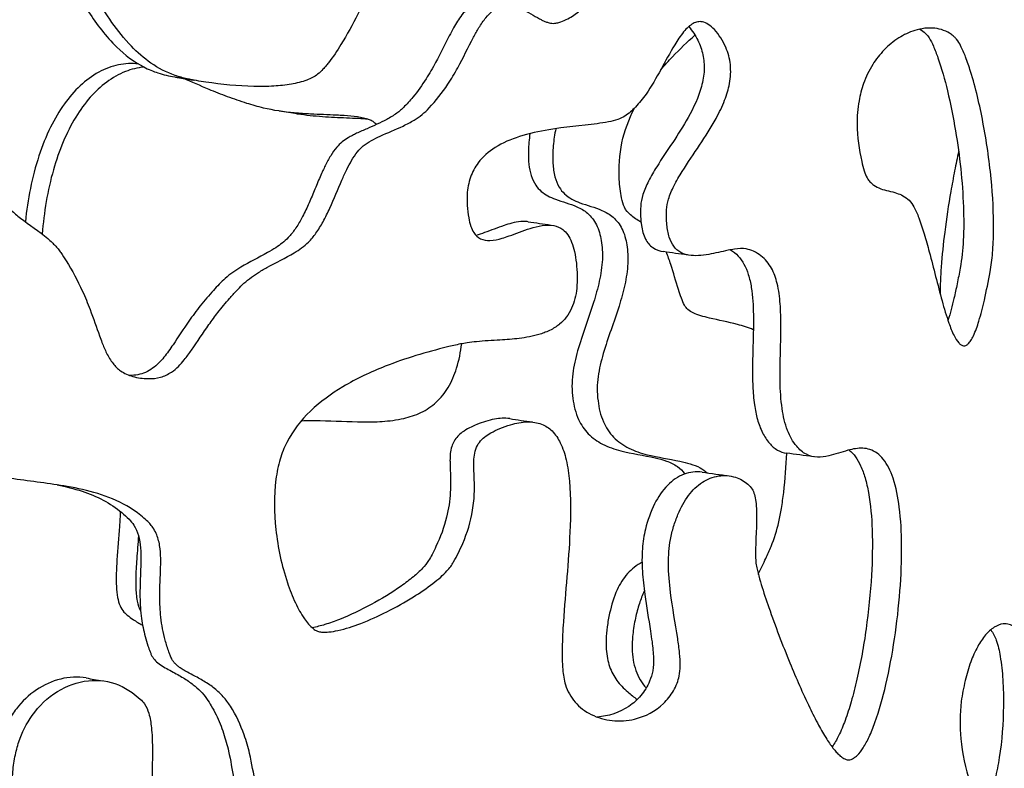
# Model space of a CAD drawing. Units: millimetres. Extents: x 1885 to 3920, y 0 to 3108.
# Drawn here: x 2391 to 2513, y 2694 to 2787 of the extents above; entities that cross this region are included whole.
import ezdxf

# ---------------------------------------------------------------- set-up
doc = ezdxf.new("R2010")
doc.units = ezdxf.units.MM
doc.header["$MEASUREMENT"] = 0
doc.layers.add('Crea2D$visibili$linee', color=7, linetype='Continuous', true_color=0x000000)

msp = doc.modelspace()

# ---------------------------------------------------------------- linework, layer by layer
at = {"layer": 'Crea2D$visibili$linee'}
for points, knots in [([(2453.61, 2813.71), (2454.7, 2812.97), (2456.47, 2812.07), (2459.31, 2811.15), (2461.23, 2810.69), (2463.02, 2810.18), (2464.41, 2809.68), (2465.88, 2808.68), (2466.81, 2807.18), (2467.23, 2805.48), (2467.37, 2803.48), (2467.22, 2801.21), (2466.79, 2798.12), (2465.52, 2794.49), (2463.72, 2791.24), (2461.93, 2788.97), (2460.55, 2787.62), (2459.28, 2786.74), (2458.31, 2786.31), (2457.75, 2786.15), (2457.38, 2786.08), (2457.05, 2786.09), (2456.69, 2786.16), (2456.32, 2786.28), (2455.93, 2786.45), (2454.94, 2786.96), (2453.75, 2787.74), (2452.18, 2788.36), (2451.1, 2788.37), (2450.33, 2788.01), (2449.63, 2787.55), (2448.84, 2786.72), (2448.09, 2785.61), (2446.94, 2783.53), (2445.81, 2781.14), (2444.04, 2778.17), (2442.56, 2776.24), (2441.1, 2774.82), (2440.02, 2774.08), (2438.29, 2773.17), (2436.47, 2772.46), (2434.82, 2771.66), (2433.85, 2771.05), (2432.74, 2769.88), (2431.94, 2768.4), (2430.86, 2766.06), (2430, 2763.87), (2428.93, 2761.68), (2428.07, 2760.25), (2426.94, 2758.88), (2424.89, 2757.45), (2422.66, 2756.42), (2420.48, 2755.13), (2419.22, 2754.18), (2418.15, 2753.06), (2417.13, 2751.95), (2415.98, 2750.55), (2414.41, 2748.43), (2413.12, 2746.43), (2411.66, 2744.4), (2410.46, 2743.14), (2408.86, 2742.36), (2407.19, 2742.23), (2405.49, 2742.45), (2403.97, 2743.1), (2402.91, 2744.17), (2402.18, 2745.38), (2401.69, 2746.55), (2401.03, 2748.35), (2400.31, 2750.51), (2399.02, 2753.63), (2397.77, 2755.97), (2396.68, 2757.64), (2396.23, 2758.28), (2395.87, 2758.69), (2395.44, 2759.12), (2394.09, 2760.35), (2392.26, 2761.5), (2390.45, 2762.99), (2389.5, 2763.98), (2388.43, 2765.64), (2387.43, 2768.94), (2387.04, 2772.51), (2386.41, 2775.46), (2385.96, 2776.87), (2385.54, 2777.72), (2385.29, 2778.13), (2385.15, 2778.33), (2384.91, 2778.57), (2384.59, 2778.81), (2382.13, 2780.48), (2379.14, 2782.18), (2376.38, 2784.4), (2375.71, 2785.15), (2375.44, 2785.6), (2375.2, 2786.15), (2375, 2786.6), (2374.76, 2787.17), (2374.58, 2787.64), (2374.37, 2788.21), (2374.15, 2788.87), (2373.77, 2790.18), (2373.46, 2791.8), (2373.3, 2794.26), (2373.61, 2796.99), (2375.12, 2800.24), (2377.87, 2802.79), (2381.72, 2804.17), (2386.1, 2804.16), (2389.48, 2803.14), (2391.52, 2802.17), (2392.29, 2801.73), (2393.38, 2800.95), (2394.57, 2799.69), (2395.81, 2797.98), (2396.79, 2796.45), (2398.46, 2793.6), (2400.34, 2790.07), (2402.79, 2786.18), (2405.04, 2783.35), (2407.63, 2781.06), (2410.04, 2779.79), (2412.38, 2779.16), (2415.61, 2778.64), (2419.18, 2778.27), (2422.71, 2778.31), (2424.91, 2778.53), (2426.75, 2778.98), (2428.08, 2779.62), (2428.78, 2780.34), (2429.22, 2780.82), (2430.01, 2781.81), (2431.39, 2783.9), (2433.35, 2787.48), (2435.51, 2792.03), (2437.54, 2796.87), (2438.93, 2800.71), (2439.69, 2803.24), (2439.99, 2804.51), (2440.12, 2805.56), (2440.02, 2806.95), (2439.34, 2810.13), (2438.02, 2813.91), (2437.39, 2817.93), (2437.64, 2820.58), (2438.7, 2822.66), (2440.46, 2824.05), (2442.83, 2824.51), (2444.97, 2824.18), (2446.76, 2823.57), (2447.8, 2823.05), (2448.47, 2822.63), (2448.96, 2822.2), (2449.5, 2821.43), (2450.53, 2819.26), (2451.23, 2816.78), (2452.58, 2814.6), (2453.25, 2813.95), (2453.61, 2813.71)], [0, 0, 0, 0, 3.945174, 5.925821, 8.954113, 9.854268, 11.521784, 13.357721, 15.100499, 16.712898, 18.589162, 21.100394, 23.511304, 27.955726, 32.53332, 34.647637, 36.587474, 38.311284, 39.268402, 39.754372, 40.067067, 40.405423, 40.722289, 41.160163, 41.581048, 41.99537, 44.49806, 45.851924, 47.014412, 47.653018, 48.360498, 49.537013, 51.037158, 52.404086, 56.639692, 58.998897, 62.74044, 63.918102, 65.097077, 66.652854, 69.76432, 70.956902, 72.170492, 73.179012, 75.74886, 77.177831, 80.926075, 82.809485, 84.491187, 85.909453, 88.095458, 91.926587, 93.298183, 95.665189, 96.643426, 97.954366, 100.197072, 102.053608, 105.868442, 107.348721, 109.538169, 111.04545, 112.602925, 114.51379, 116.164103, 117.47665, 118.965691, 120.397754, 121.272496, 124.717212, 127.210512, 131.41343, 132.643503, 133.195325, 133.775036, 134.261548, 135.022688, 139.235877, 140.717745, 142.080178, 143.324128, 146.608308, 152.320064, 154.108998, 155.628378, 156.758687, 156.949008, 157.06018, 157.482992, 157.963599, 158.26677, 166.396231, 168.25479, 168.862724, 169.416479, 169.825473, 170.657351, 170.875062, 171.687011, 172.188068, 172.689087, 173.756041, 176.280515, 177.622747, 181.155271, 184.444972, 188.197865, 192.182189, 196.475237, 201.188575, 202.686666, 203.244458, 203.832465, 206.70127, 208.429147, 210.162865, 212.147525, 218.344089, 222.150781, 225.939004, 229.135674, 232.481734, 234.036657, 236.370878, 242.306002, 244.787027, 246.95101, 248.926143, 250.450774, 251.351498, 251.887104, 252.419292, 255.140573, 259.412013, 264.630629, 270.254041, 275.142906, 276.882701, 278.181114, 279.058404, 280.037391, 282.344138, 288.806633, 292.006956, 294.495144, 296.718346, 298.830574, 301.083966, 303.776885, 305.291412, 306.739722, 307.248937, 307.668029, 308.693268, 310.037563, 314.877363, 316.360919, 317.662985, 317.662985, 317.662985, 317.662985]), ([(2385.59, 2804.01), (2386.32, 2803.82), (2387.43, 2803.46), (2388.8, 2802.86), (2389.93, 2802.31), (2391.11, 2801.47), (2392.77, 2799.72), (2394.22, 2797.55), (2396.16, 2794.17), (2397.87, 2790.93), (2400.35, 2786.81), (2402.96, 2783.35), (2406.06, 2780.96), (2408.59, 2779.89), (2409.9, 2779.61), (2410.6, 2779.48)], [0, 0, 0, 0, 2.262396, 3.468467, 4.515097, 6.015073, 7.7902, 11.721858, 13.820825, 19.498793, 22.682735, 28.264468, 32.422847, 34.311873, 36.437926, 36.437926, 36.437926, 36.437926]), ([(2449.08, 2788.75), (2448.82, 2788.79), (2448.28, 2788.8), (2447.12, 2788.36), (2445.95, 2787.21), (2445.07, 2785.77), (2444.02, 2783.8), (2442.99, 2781.65), (2441.52, 2779.1), (2440.2, 2777.23), (2439.08, 2776), (2438.4, 2775.35), (2437.73, 2774.83), (2436.38, 2774), (2434.68, 2773.27), (2433.25, 2772.65), (2432.48, 2772.27), (2431.87, 2771.93), (2431.2, 2771.49), (2430.45, 2770.76), (2429.78, 2769.75), (2429.24, 2768.76), (2428.83, 2767.89), (2428.37, 2766.86), (2427.79, 2765.45), (2427.18, 2764.01), (2426.66, 2762.88), (2426.14, 2761.87), (2425.49, 2760.76), (2424.48, 2759.47), (2423.28, 2758.55), (2421.3, 2757.38), (2419.1, 2756.33), (2416.85, 2754.77), (2415.25, 2753.07), (2413.75, 2751.32), (2412.1, 2749.07), (2410.86, 2747.16), (2409.67, 2745.42), (2408.66, 2744.13), (2407.35, 2743.12), (2406.04, 2742.73), (2405.36, 2742.68), (2405, 2742.69)], [0, 0, 0, 0, 0.789255, 1.581809, 3.668719, 5.580817, 6.671626, 10.365876, 12.721891, 15.490711, 17.238242, 17.692522, 18.313149, 19.770656, 22.446998, 23.846284, 24.435428, 25.031376, 25.938024, 26.844328, 28.147009, 29.55544, 30.225269, 31.048191, 32.937591, 34.79148, 35.724913, 36.671562, 38.213475, 39.577851, 41.560299, 42.727215, 46.46448, 48.85502, 50.928629, 53.417929, 55.794238, 59.280699, 60.260049, 62.121252, 64.159111, 65.134409, 66.19886, 66.19886, 66.19886, 66.19886]), ([(2471.2, 2763.08), (2471.18, 2762.47), (2471.18, 2761.34), (2471.44, 2759.8), (2472, 2758.58), (2472.88, 2757.79), (2473.98, 2757.45), (2475.15, 2757.42), (2476.78, 2757.64), (2478.25, 2758.01), (2479.79, 2758.3), (2480.87, 2758.38), (2481.97, 2757.99), (2483.13, 2757.31), (2484.23, 2755.96), (2484.94, 2753.86), (2485.25, 2751.45), (2485.33, 2747.42), (2485.09, 2743.11), (2485.33, 2738.78), (2485.94, 2736.02), (2487, 2734.06), (2488.32, 2732.87), (2489.79, 2732.5), (2491.54, 2732.79), (2493.06, 2733.34), (2494.75, 2733.74), (2496.03, 2733.73), (2497.19, 2733.11), (2497.98, 2732.33), (2498.64, 2731.27), (2499.41, 2729.31), (2500.01, 2726.1), (2500.25, 2721.44), (2500.02, 2716.01), (2499.37, 2710.27), (2498.36, 2704.83), (2497.26, 2700.79), (2496.24, 2698.21), (2495.52, 2696.83), (2494.87, 2695.97), (2494.34, 2695.53), (2493.88, 2695.28), (2493.41, 2695.27), (2492.97, 2695.49), (2492.59, 2695.75), (2492.2, 2696.14), (2491.62, 2696.81), (2490.84, 2697.96), (2489.85, 2699.68), (2488.28, 2702.79), (2486.19, 2707.61), (2484.25, 2712.7), (2483, 2716.41), (2482.53, 2718.05), (2482.33, 2718.86), (2482.24, 2719.33), (2482.18, 2719.88), (2482.13, 2722.1), (2482.38, 2724.57), (2482.23, 2727.04), (2482.07, 2727.96), (2481.76, 2728.71), (2481.01, 2729.52), (2479.63, 2730.29), (2477.57, 2730.44), (2475.48, 2729.61), (2473.75, 2727.87), (2472.7, 2725.91), (2472.05, 2724.05), (2471.53, 2722.02), (2471.35, 2719.28), (2471.71, 2715.19), (2472.4, 2711.54), (2472.82, 2708.52), (2472.91, 2706.96), (2472.82, 2705.71), (2472.5, 2704.69), (2471.93, 2703.5), (2470.45, 2701.6), (2467.73, 2700.18), (2464.51, 2699.98), (2461.9, 2700.7), (2459.81, 2702.27), (2458.68, 2704.33), (2458.33, 2706.67), (2458.31, 2709.27), (2458.62, 2714.93), (2459.35, 2721.76), (2459.42, 2728.45), (2458.93, 2732.15), (2458.25, 2734.27), (2457.23, 2735.85), (2455.78, 2736.81), (2453.94, 2737.06), (2452.2, 2736.7), (2450.71, 2736.17), (2449.35, 2735.54), (2448.25, 2734.73), (2447.64, 2733.59), (2447.47, 2732.64), (2447.43, 2731.26), (2447.53, 2729.85), (2447.53, 2727.97), (2447.3, 2725.4), (2446.39, 2722.47), (2445.27, 2720.23), (2444.61, 2719.1), (2444.06, 2718.47), (2443.34, 2717.77), (2441.98, 2716.67), (2439.8, 2715.19), (2436.83, 2713.53), (2433.72, 2712.13), (2431.3, 2711.33), (2429.67, 2711.03), (2428.81, 2711), (2428.15, 2711.13), (2427.36, 2711.64), (2426.41, 2712.81), (2425.36, 2714.74), (2423.96, 2718.37), (2422.87, 2723.49), (2422.78, 2728.68), (2423.48, 2732.28), (2424.67, 2735.28), (2427.21, 2738.49), (2431.46, 2741.56), (2437.17, 2744.24), (2442.12, 2745.7), (2445.53, 2746.51), (2446.72, 2746.73), (2448.35, 2746.91), (2450.5, 2747.02), (2452.68, 2747.18), (2454.33, 2747.43), (2455.4, 2747.69), (2456.29, 2748), (2456.96, 2748.3), (2457.54, 2748.64), (2458.2, 2749.13), (2458.9, 2749.85), (2459.76, 2751.3), (2460.27, 2753.59), (2460.18, 2755.97), (2459.9, 2757.88), (2459.55, 2759.07), (2459.08, 2760.01), (2458.37, 2760.79), (2457.25, 2761.28), (2455.84, 2761.21), (2453.99, 2760.72), (2452.38, 2760.06), (2450.74, 2759.52), (2449.55, 2759.25), (2448.24, 2759.41), (2447.42, 2760.17), (2447.03, 2761.12), (2446.78, 2762.25), (2446.62, 2763.57), (2446.59, 2765.26), (2446.93, 2767.1), (2448.03, 2769.2), (2450.13, 2771), (2453.18, 2772.27), (2457.43, 2773.19), (2461.13, 2773.5), (2463.96, 2773.9), (2465.13, 2774.17), (2466.3, 2774.74), (2467.49, 2775.81), (2469.72, 2778.66), (2471.27, 2782.03), (2473.05, 2784.77), (2473.84, 2785.64), (2474.43, 2786.08), (2475.03, 2786.31), (2475.7, 2786.31), (2476.43, 2785.97), (2477.18, 2785.26), (2477.9, 2784.3), (2478.68, 2782.89), (2479.19, 2780.97), (2479.05, 2778.72), (2478.37, 2776.49), (2476.58, 2772.77), (2474.08, 2769.48), (2472.12, 2766.16), (2471.43, 2764.56), (2471.22, 2763.54), (2471.2, 2763.08)], [0, 0, 0, 0, 1.827509, 3.404612, 4.650838, 5.814651, 6.835598, 8.045084, 9.323272, 11.763187, 12.581229, 14.025709, 14.964572, 16.033478, 18.053565, 20.068668, 22.62147, 25.321698, 32.163268, 35.537563, 38.325065, 40.582365, 42.148745, 43.555694, 44.976736, 47.431283, 48.395526, 50.189862, 51.185065, 52.255194, 53.502902, 54.902661, 58.553703, 63.254733, 68.894936, 74.836094, 80.602494, 85.470142, 87.373738, 88.924975, 90.114513, 90.59926, 91.003129, 91.636777, 91.959096, 92.465032, 93.006951, 93.611997, 95.146435, 97.152487, 99.551018, 105.59238, 112.91331, 115.887129, 117.350795, 118.021832, 118.389685, 118.774698, 119.697671, 125.045327, 126.199702, 127.108654, 127.836099, 128.613559, 130.388881, 132.47017, 134.635789, 136.99238, 139.690651, 141.280012, 142.911238, 145.944283, 149.485915, 155.226441, 157.052534, 158.653042, 159.890457, 160.794126, 161.848625, 163.848454, 167.932881, 170.723806, 173.417571, 175.942282, 178.407788, 180.307001, 182.981458, 186.205033, 197.301858, 203.581534, 206.251227, 208.45119, 210.247333, 211.792298, 213.553571, 215.684687, 217.091828, 218.317018, 220.173824, 221.100858, 222.12517, 223.053641, 225.23841, 226.361445, 228.680212, 232.96085, 235.509121, 236.180881, 236.895922, 237.973082, 239.208278, 242.133505, 245.870804, 249.409474, 252.365437, 253.491734, 254.379157, 254.927144, 255.499588, 257.156393, 259.395877, 262.084289, 268.806436, 275.023755, 277.551576, 279.785089, 284.635541, 289.652069, 295.450884, 303.471288, 305.122438, 305.948357, 307.116534, 310.024235, 312.40577, 313.672919, 315.027066, 315.715762, 316.491423, 317.214826, 317.754628, 318.933187, 320.220285, 322.764513, 325.886894, 327.322756, 328.559232, 329.585299, 330.469146, 331.69553, 333.131537, 334.642522, 337.423546, 338.332748, 339.84164, 341.046276, 342.175988, 343.032489, 344.101001, 345.64967, 347.004118, 349.183753, 351.199887, 354.025838, 357.307673, 361.057946, 367.030234, 368.441668, 369.646322, 370.599979, 372.324619, 374.398308, 381.426361, 383.35575, 384.228396, 384.940444, 385.546928, 386.116823, 386.915894, 387.908739, 389.201203, 390.516406, 392.735026, 395.082325, 397.201396, 399.688535, 407.449305, 409.533734, 411.263629, 412.638043, 412.638043, 412.638043, 412.638043]), ([(2473.93, 2785.69), (2474.37, 2785.18), (2475.11, 2784.08), (2475.76, 2782.24), (2475.91, 2780.28), (2475.43, 2777.59), (2473.51, 2773.5), (2470.85, 2769.89), (2468.98, 2766.73), (2468.26, 2765.1), (2468.03, 2764.02), (2468.01, 2763.54)], [0, 0, 0, 0, 2.023195, 3.933767, 5.812912, 7.87807, 12.078326, 19.259429, 21.288937, 23.105085, 24.570597, 24.570597, 24.570597, 24.570597]), ([(2470.48, 2780.36), (2470.96, 2780.92), (2471.44, 2781.46), (2472.84, 2782.91), (2473.77, 2783.79), (2474.7, 2784.64)], [23.1967604, 23.1967604, 23.1967604, 23.1967604, 23.3244926, 23.3244926, 23.5580679, 23.5580679, 23.5580679, 23.5580679]), ([(2511.07, 2755.44), (2510.85, 2754.28), (2510.45, 2752.24), (2509.79, 2749.6), (2509.21, 2747.93), (2508.73, 2747.01), (2508.41, 2746.6), (2508.1, 2746.37), (2507.79, 2746.31), (2507.47, 2746.43), (2507.03, 2746.83), (2506.51, 2747.76), (2505.83, 2749.5), (2504.82, 2752.95), (2503.93, 2756.64), (2502.98, 2760.07), (2502.38, 2761.93), (2501.79, 2763.34), (2501.15, 2764.3), (2500.38, 2764.85), (2499.19, 2765.32), (2497.9, 2765.52), (2496.84, 2766.02), (2496.33, 2766.46), (2495.94, 2766.95), (2495.69, 2767.46), (2495.45, 2768.19), (2494.96, 2770.16), (2494.54, 2773.06), (2494.8, 2776.33), (2495.45, 2778.82), (2496.48, 2780.97), (2497.96, 2782.88), (2499.73, 2784.34), (2501.85, 2785.36), (2504.18, 2785.68), (2505.87, 2785.09), (2506.66, 2784.43), (2507.08, 2784), (2507.54, 2783.17), (2508.11, 2781.84), (2509.16, 2778.72), (2510.32, 2773.72), (2511.27, 2767.15), (2511.57, 2761.75), (2511.42, 2757.91), (2511.21, 2756.21), (2511.07, 2755.44)], [0, 0, 0, 0, 3.54613, 6.239092, 8.157825, 8.831091, 9.351659, 9.688808, 9.980398, 10.283578, 10.6678, 11.75927, 13.430721, 16.278997, 22.535065, 24.836911, 26.935005, 28.41511, 29.406366, 30.361002, 31.206306, 33.249386, 34.214502, 34.709855, 35.243376, 36.102259, 36.377514, 37.560924, 42.208435, 45.113414, 47.325714, 49.915182, 52.214499, 54.54145, 56.733591, 59.236433, 61.454966, 61.924431, 62.309104, 63.241961, 64.765635, 66.651155, 73.103605, 80.147285, 86.558412, 89.3058, 91.66845, 91.66845, 91.66845, 91.66845]), ([(2502.42, 2785.38), (2502.66, 2785.22), (2503.11, 2784.92), (2503.66, 2784.19), (2504.15, 2783.17), (2504.97, 2781.01), (2505.93, 2777.52), (2507.14, 2771.4), (2507.82, 2765.22), (2507.84, 2759.55), (2507.58, 2757.04), (2507.38, 2755.92)], [0, 0, 0, 0, 0.882274, 1.586053, 2.72114, 4.279484, 8.512863, 13.556087, 22.98942, 27.127258, 30.544768, 30.544768, 30.544768, 30.544768]), ([(2406.13, 2781.08), (2405.31, 2781.18), (2403.59, 2781.1), (2401.11, 2780.13), (2398.84, 2778.45), (2396.85, 2776.12), (2395.15, 2773.19), (2393.24, 2768.38), (2392.47, 2764.38), (2392.19, 2761.63)], [0, 0, 0, 0, 2.479047, 5.075353, 7.906348, 10.884495, 14.216253, 18.052242, 26.362827, 26.362827, 26.362827, 26.362827]), ([(2406.81, 2780.7), (2406.03, 2780.63), (2404.39, 2780.2), (2402.12, 2778.91), (2400.06, 2776.97), (2398.26, 2774.46), (2396.75, 2771.44), (2395.11, 2766.66), (2394.48, 2762.79), (2394.27, 2760.11)], [0, 0, 0, 0, 2.358007, 5.017811, 7.771368, 10.812429, 14.231498, 17.883214, 25.939409, 25.939409, 25.939409, 25.939409]), ([(2435.47, 2773.62), (2435.33, 2773.74), (2435.06, 2773.98), (2434.29, 2774.35), (2433.08, 2774.59), (2431.71, 2774.7), (2429.78, 2774.8), (2427.73, 2774.87), (2424.72, 2775.08), (2422.07, 2775.45), (2419.35, 2776.25), (2417.12, 2777.02), (2414.51, 2778.05), (2412.71, 2778.85), (2411.66, 2779.3)], [0, 0, 0, 0, 0.561358, 1.056553, 2.56256, 4.233005, 5.170055, 8.364524, 10.388645, 14.236039, 16.35536, 18.876718, 21.329574, 24.766267, 24.766267, 24.766267, 24.766267]), ([(2434.38, 2774.27), (2434.01, 2774.3), (2432.64, 2774.37), (2430.78, 2774.44), (2428.27, 2774.59), (2426.76, 2774.74), (2425.74, 2774.91)], [0, 0, 0, 0, 1.119336, 4.103666, 5.567276, 8.668526, 8.668526, 8.668526, 8.668526]), ([(2468.05, 2761.59), (2467.59, 2761.85), (2466.8, 2762.32), (2465.92, 2763.38), (2465.56, 2764.91), (2465.24, 2767.58), (2465.48, 2771.4), (2466.55, 2774.28), (2467.23, 2775.62)], [0, 0, 0, 0, 1.573451, 2.778134, 3.986902, 6.265227, 10.838953, 15.363893, 15.363893, 15.363893, 15.363893]), ([(2454.36, 2772.49), (2454.26, 2771.79), (2454.15, 2770.52), (2454.18, 2768.78), (2454.46, 2767.33), (2454.98, 2766.18), (2455.72, 2765.35), (2456.56, 2764.79), (2458.04, 2764.16), (2459.8, 2763.74), (2461.59, 2762.71), (2462.7, 2761.24), (2463.24, 2759.23), (2463.37, 2756.86), (2462.96, 2754.28), (2461.91, 2750.52), (2460.47, 2746.82), (2459.51, 2742.84), (2459.52, 2739.94), (2460.16, 2737.36), (2461.47, 2735.38), (2463.33, 2734.08), (2466.15, 2733.12), (2468.86, 2732.78), (2471.22, 2732.17), (2472.52, 2731.55), (2473.19, 2730.89), (2473.43, 2730.53)], [0, 0, 0, 0, 2.124604, 3.814323, 5.227337, 6.537873, 7.551581, 8.529218, 9.558777, 12.360193, 13.907779, 15.700182, 17.743873, 20.086124, 22.810956, 25.528108, 31.794227, 34.703549, 37.753166, 40.444874, 42.579851, 44.770512, 47.149673, 51.476132, 52.938095, 54.439999, 55.738723, 55.738723, 55.738723, 55.738723]), ([(2457.56, 2773.1), (2457.39, 2772.41), (2457.21, 2770.98), (2457.13, 2768.98), (2457.36, 2767.24), (2457.86, 2765.95), (2458.61, 2765.02), (2459.51, 2764.39), (2461.06, 2763.72), (2462.88, 2763.29), (2464.73, 2762.24), (2465.86, 2760.73), (2466.39, 2758.71), (2466.5, 2756.35), (2466.1, 2753.81), (2465.06, 2750.1), (2463.62, 2746.44), (2462.78, 2743.03), (2462.62, 2741.06), (2462.75, 2739.17), (2463.22, 2737.03), (2464.58, 2734.95), (2466.54, 2733.6), (2469.35, 2732.68), (2471.94, 2732.33), (2474.12, 2731.81), (2475.28, 2731.36), (2475.95, 2730.92), (2476.22, 2730.67)], [0, 0, 0, 0, 2.125991, 4.326569, 5.98083, 7.37461, 8.430628, 9.535266, 10.623085, 13.500679, 15.107589, 16.915865, 19.021959, 21.314014, 23.98295, 26.701177, 32.859397, 35.770994, 37.208174, 38.764815, 41.441554, 43.730951, 46.064136, 48.46964, 52.550871, 53.884557, 55.19591, 56.28019, 56.28019, 56.28019, 56.28019]), ([(2507.19, 2770.29), (2507.02, 2769.5), (2506.68, 2767.86), (2506.07, 2764.56), (2505.47, 2760.6), (2505.02, 2756.37), (2504.91, 2753.8), (2504.93, 2752.67)], [0, 0, 0, 0, 2.418946, 5.019661, 10.075895, 14.419195, 17.794962, 17.794962, 17.794962, 17.794962]), ([(2381.96, 2756.35), (2382.09, 2755.5), (2382.2, 2753.77), (2381.86, 2751.26), (2380.96, 2748.45), (2379.89, 2746.18), (2378.97, 2743.79), (2378.55, 2742), (2378.61, 2739.95), (2379.04, 2737.65), (2380.04, 2735.02), (2382.25, 2732.62), (2385.2, 2731.09), (2388.14, 2730.35), (2392.25, 2729.67), (2396.45, 2729.24), (2401.16, 2728.22), (2404.13, 2727.01), (2406.01, 2725.76), (2406.93, 2724.99), (2407.5, 2724.45), (2407.95, 2723.88), (2408.44, 2723.01), (2408.79, 2721.7), (2408.88, 2720.3), (2408.85, 2718.18), (2408.7, 2715.78), (2408.84, 2712.75), (2409.25, 2710.46), (2409.76, 2708.93), (2410.04, 2708.15), (2410.2, 2707.75), (2410.42, 2707.4), (2410.66, 2707.11), (2410.94, 2706.86), (2411.24, 2706.64), (2411.56, 2706.43), (2412.09, 2706.13), (2412.99, 2705.66), (2413.98, 2705.12), (2414.87, 2704.56), (2415.69, 2703.95), (2416.61, 2703.1), (2417.96, 2701.24), (2419.05, 2698.86), (2419.98, 2695.63), (2420.36, 2693.23), (2420.79, 2691.29), (2421.16, 2690.29), (2421.83, 2689.38), (2422.73, 2688.63), (2423.84, 2688.11), (2425.41, 2687.86), (2426.98, 2687.94), (2428.55, 2687.58), (2429.59, 2686.93), (2430.64, 2685.74), (2431.58, 2683.91), (2432.62, 2680.84), (2433.01, 2676.34), (2431.44, 2670.95), (2428.4, 2667.11), (2425.3, 2665.1), (2422.91, 2664.32), (2420.55, 2664.29), (2418.5, 2665.07), (2417.08, 2666.29), (2416.05, 2667.7), (2415.26, 2669.31), (2414.77, 2670.97), (2414.57, 2672.7), (2414.58, 2674.6), (2414.9, 2676.92), (2415.27, 2679.18), (2415.44, 2681.15), (2415.35, 2682.81), (2415.06, 2684.12), (2414.69, 2685.12), (2414.09, 2685.79), (2413.45, 2686.31), (2412.34, 2687.09), (2411.08, 2687.88), (2409.69, 2688.96), (2408.71, 2689.96), (2408.16, 2690.83), (2407.92, 2691.4), (2407.83, 2691.75), (2407.79, 2692.28), (2407.8, 2694), (2407.89, 2696.34), (2407.78, 2699.04), (2407.5, 2700.87), (2407.02, 2702.08), (2406.23, 2702.89), (2405.2, 2703.73), (2403.16, 2704.91), (2399.82, 2705.36), (2395.91, 2703.9), (2392.97, 2701.07), (2391.48, 2698.09), (2390.86, 2695.6), (2390.57, 2693.46), (2390.61, 2691.44), (2390.8, 2689.83), (2391, 2688.69), (2391.44, 2686.58), (2392.14, 2684.15), (2392.6, 2681.22), (2392.48, 2679.01), (2391.84, 2677.44), (2391.26, 2676.54), (2390.87, 2676), (2390.03, 2675.18), (2388.42, 2674.53), (2385.62, 2674.27), (2382.91, 2674.43), (2380.37, 2674.33), (2378.8, 2674.08), (2377.41, 2673.57), (2376.25, 2672.79), (2375.45, 2671.83), (2374.9, 2670.8), (2374.34, 2669.6), (2373.7, 2667.66), (2373.6, 2665.46), (2374.22, 2663.47), (2375.18, 2661.64), (2376.54, 2660.01), (2378.69, 2657.83), (2380.84, 2655.87), (2382.99, 2653.55), (2384.22, 2651.9), (2385.02, 2650.52), (2386.27, 2647.85), (2387.74, 2643.35), (2388.09, 2636.34), (2386.78, 2630.34), (2384.84, 2624.33), (2383.22, 2619.91), (2381.55, 2614.95), (2380.25, 2610.65), (2378.9, 2604.71), (2378.03, 2599.76), (2377.05, 2594.95), (2376.22, 2591.79), (2374.84, 2588.85), (2373.11, 2586.98), (2371.24, 2586.18), (2369.6, 2585.99), (2368.01, 2585.97), (2366.23, 2586.36), (2364.51, 2587.5), (2363.21, 2589.29), (2362.21, 2591.78), (2361.62, 2594.44), (2360.92, 2598.85), (2360.47, 2603.01), (2359.68, 2607.11), (2359.05, 2609.68), (2358.14, 2611.95), (2356.74, 2614.58), (2355.48, 2616.63), (2354.14, 2619.03), (2353.21, 2621.21), (2352.94, 2623.66), (2352.84, 2627.14), (2353.01, 2631.06), (2352.58, 2635.82), (2351.49, 2639), (2350.58, 2641.21), (2350.1, 2642.39), (2349.51, 2643.68), (2348.79, 2645.02), (2348.19, 2646.53), (2347.85, 2647.67), (2347.53, 2648.88), (2347.41, 2649.89), (2347.5, 2650.64), (2347.61, 2650.98), (2348, 2652.04), (2348.63, 2653.68), (2349.39, 2655.58), (2350.15, 2657.33), (2350.85, 2658.78), (2351.46, 2660.17), (2352.22, 2661.97), (2353.18, 2664.3), (2354.74, 2667.97), (2356.08, 2671.12), (2357.27, 2673.81), (2357.87, 2675.1), (2358.3, 2676), (2358.78, 2676.41), (2359.28, 2676.65), (2360.19, 2677.06), (2361.75, 2677.38), (2364.54, 2677.41), (2367.17, 2677.11), (2369.59, 2677.04), (2371, 2677.15), (2372.01, 2677.46), (2372.78, 2677.92), (2373.26, 2678.42), (2373.6, 2678.96), (2373.84, 2679.4), (2374.05, 2679.87), (2374.46, 2680.83), (2374.83, 2682.26), (2374.78, 2684.31), (2374.05, 2686.5), (2372.64, 2688.66), (2370.35, 2691.27), (2368.05, 2693.44), (2366.15, 2695.45), (2365.09, 2696.69), (2364.24, 2697.93), (2363.42, 2699.38), (2362.38, 2701.58), (2361.46, 2704), (2360.58, 2706.26), (2359.95, 2707.75), (2359.35, 2708.96), (2358.64, 2710.03), (2357.7, 2710.96), (2356.53, 2711.96), (2355.24, 2712.73), (2353.61, 2713.69), (2352.01, 2714.53), (2350.73, 2715.31), (2350.05, 2715.78), (2349.68, 2716.11), (2349.37, 2716.4), (2349.03, 2716.73), (2348.78, 2717.02), (2348.48, 2717.32), (2348.22, 2717.49), (2347.91, 2717.59), (2347.54, 2717.79), (2347.1, 2718.33), (2346.63, 2719.33), (2346.22, 2720.77), (2346.05, 2722.42), (2346.05, 2724.31), (2346.43, 2726.46), (2347.3, 2728.88), (2348.12, 2730.66), (2348.63, 2731.87), (2348.77, 2732.27), (2348.93, 2732.6), (2349.09, 2732.94), (2349.29, 2733.28), (2349.59, 2733.64), (2349.8, 2733.85), (2350.02, 2734.09), (2350.36, 2734.55), (2350.63, 2735.29), (2350.83, 2736.18), (2351.03, 2736.89), (2351.24, 2737.75), (2351.52, 2738.94), (2351.84, 2740.65), (2352.33, 2743.38), (2353, 2747.94), (2353.54, 2752.51), (2354.14, 2756.99), (2354.61, 2759.81), (2355.31, 2762.45), (2356.18, 2764.68), (2357.63, 2766.86), (2359.84, 2768.08), (2361.8, 2768.42), (2363.53, 2768.47), (2365.5, 2768.26), (2368.38, 2767.67), (2371.95, 2766.43), (2375.81, 2764.43), (2378.94, 2762.04), (2381.09, 2759.35), (2381.82, 2757.33), (2381.96, 2756.35)], [0, 0, 0, 0, 2.593345, 5.172703, 7.553526, 11.4021, 12.717013, 15.224171, 16.866355, 18.840732, 22.245501, 25.203416, 28.42901, 32.114267, 34.262315, 40.922805, 44.772296, 48.68893, 50.496086, 51.535772, 52.259591, 52.859311, 53.699456, 55.249807, 56.8929, 57.913982, 61.585529, 64.119866, 67.001178, 68.531746, 68.945512, 69.494199, 69.828553, 70.173304, 70.622498, 70.95899, 71.283871, 71.766539, 72.780536, 74.336689, 75.136023, 75.93804, 77.412771, 78.873534, 82.8139, 85.214672, 88.9491, 90.086641, 91.184204, 92.116292, 93.447785, 94.665049, 95.766643, 98.198241, 99.361162, 100.529422, 101.836544, 104.060142, 106.686708, 111.533119, 117.417507, 123.220644, 125.925519, 128.413371, 130.716839, 132.908624, 134.855422, 136.261043, 138.146628, 140.192946, 141.455282, 143.342907, 145.900825, 148.468567, 150.199157, 151.843755, 153.425695, 154.227382, 155.020953, 156.061681, 156.719426, 159.090093, 160.514975, 161.974286, 163.314233, 163.563577, 163.822063, 164.411449, 165.136371, 168.989685, 171.428428, 173.238944, 174.519408, 175.307837, 176.586947, 178.508314, 182.305987, 186.376479, 190.709067, 194.338756, 196.260516, 198.386846, 200.813246, 202.298904, 203.263933, 204.282474, 208.736936, 210.854493, 213.168863, 215.31016, 215.855203, 216.394237, 217.314396, 219.338742, 221.466878, 225.757441, 227.440441, 229.097934, 230.507584, 231.861541, 233.260508, 234.212748, 235.35307, 237.232967, 240.306632, 241.836492, 243.443291, 246.490975, 248.154121, 252.64208, 255.201649, 257.665378, 258.796902, 259.953885, 266.530233, 272.890175, 280.818149, 284.809777, 291.862329, 294.917037, 300.545316, 305.333966, 313.162581, 315.629576, 320.064558, 322.929265, 325.322505, 327.57288, 328.891773, 330.283201, 332.330943, 334.269879, 336.351693, 338.897968, 342.302338, 344.497109, 352.28155, 354.861793, 357.015873, 360.214244, 362.166469, 365.960751, 367.438938, 370.388507, 373.027095, 374.753839, 380.88065, 384.764193, 389.035976, 390.879974, 391.952855, 392.860722, 395.142052, 396.50786, 397.731064, 398.704072, 400.271628, 400.756288, 400.957259, 401.352501, 404.114459, 406.237705, 407.487677, 409.841851, 411.06259, 412.039801, 415.700887, 418.630942, 424.004945, 425.960628, 427.482478, 428.266394, 428.918796, 429.33871, 429.937388, 431.906567, 434.07744, 438.284657, 439.826311, 441.340603, 442.507286, 442.974791, 444.01873, 444.56345, 444.895642, 445.523748, 446.106382, 448.024013, 449.914012, 452.202527, 454.873067, 457.623712, 462.582462, 464.366123, 465.929273, 467.466827, 468.860969, 470.943802, 474.734072, 476.630492, 478.22475, 479.589355, 480.675674, 482.077117, 483.544862, 485.275137, 486.551286, 489.257017, 490.678342, 491.04423, 491.751118, 492.13637, 492.33779, 493.151903, 493.303434, 493.602512, 494.067107, 494.274686, 494.857371, 496.121797, 497.585596, 499.341717, 501.062092, 503.260285, 505.850657, 508.768038, 509.119075, 509.805632, 510.053791, 510.20584, 510.919848, 511.244057, 511.625211, 511.805516, 512.193099, 513.341381, 514.150507, 514.930613, 515.550803, 516.818672, 518.576747, 520.786496, 525.145528, 532.403478, 534.573477, 538.716176, 540.956317, 542.77903, 545.889283, 548.632625, 550.139046, 551.852215, 553.8203, 556.060094, 560.661207, 565.133599, 569.064904, 572.400274, 575.382139, 575.382139, 575.382139, 575.382139]), ([(2468.01, 2763.54), (2467.99, 2763.11), (2467.98, 2762.32), (2468.1, 2760.95), (2468.45, 2759.55), (2469.43, 2758.32), (2470.37, 2758.01), (2470.84, 2757.94)], [0, 0, 0, 0, 1.278955, 2.367062, 4.124068, 5.540892, 6.960246, 6.960246, 6.960246, 6.960246]), ([(2454.14, 2761.63), (2454, 2761.65), (2453.7, 2761.68), (2453.02, 2761.65), (2452.17, 2761.48), (2450.67, 2761.01), (2449.23, 2760.42), (2448.06, 2760.05), (2447.7, 2759.95)], [0, 0, 0, 0, 0.427054, 0.897749, 2.029941, 3.029289, 5.587846, 6.707613, 6.707613, 6.707613, 6.707613]), ([(2481.89, 2748.32), (2481.25, 2748.58), (2479.47, 2749.13), (2477.27, 2749.55), (2475.44, 2750.01), (2474.55, 2750.33), (2473.81, 2750.74), (2473.34, 2751.4), (2473, 2752.26), (2472.44, 2753.94), (2471.91, 2755.86), (2471.37, 2757.39), (2471.18, 2757.89)], [0, 0, 0, 0, 2.054879, 5.608067, 6.687908, 7.716687, 8.469815, 9.164905, 10.116375, 11.230925, 14.472003, 16.096738, 16.096738, 16.096738, 16.096738]), ([(2479.09, 2758.17), (2479.44, 2757.96), (2480.07, 2757.43), (2480.81, 2756.38), (2481.34, 2755.05), (2481.79, 2752.96), (2481.99, 2749.13), (2481.76, 2745.07), (2481.8, 2741.36), (2481.97, 2739.2), (2482.35, 2737.27), (2482.94, 2735.65), (2483.78, 2734.34), (2484.79, 2733.43), (2485.6, 2733.15), (2485.98, 2733.1)], [0, 0, 0, 0, 1.205758, 2.447803, 3.827461, 5.478038, 8.838115, 15.319479, 17.664408, 19.959777, 21.80453, 23.560056, 25.121723, 26.434843, 27.604737, 27.604737, 27.604737, 27.604737]), ([(2507.38, 2755.92), (2507.32, 2755.59), (2507.2, 2754.94), (2506.95, 2753.69), (2506.55, 2751.85), (2506.17, 2750.36), (2505.88, 2749.47)], [0, 0, 0, 0, 1.003092, 2.004468, 3.816686, 6.632533, 6.632533, 6.632533, 6.632533]), ([(2426.2, 2737.1), (2426.97, 2737.13), (2429.49, 2737.12), (2432.8, 2736.92), (2436.25, 2736.97), (2438.68, 2737.27), (2440.99, 2738.02), (2442.92, 2739.3), (2444.43, 2741.22), (2445.47, 2743.7), (2445.83, 2745.57), (2445.96, 2746.59)], [0, 0, 0, 0, 2.291027, 7.556428, 9.950621, 12.639978, 14.888693, 17.17489, 19.513353, 22.117482, 25.200107, 25.200107, 25.200107, 25.200107]), ([(2451.88, 2737.35), (2451.26, 2737.44), (2449.86, 2737.34), (2447.89, 2736.7), (2446.13, 2735.86), (2445.09, 2734.84), (2444.68, 2733.87), (2444.53, 2733.05), (2444.51, 2732.31), (2444.53, 2731.17), (2444.61, 2729.86), (2444.56, 2727.69), (2444.15, 2724.93), (2443.21, 2722.41), (2442.34, 2720.67), (2441.84, 2719.74), (2441.09, 2718.8), (2439.93, 2717.77), (2437.86, 2716.2), (2434.83, 2714.38), (2431.65, 2712.85), (2429.2, 2711.97), (2428.07, 2711.67), (2427.54, 2711.57)], [0, 0, 0, 0, 1.87711, 4.148188, 6.199851, 7.697723, 8.439649, 9.319449, 10.178046, 10.67171, 12.729219, 14.108441, 17.183496, 21.056541, 22.144569, 23.018606, 24.214318, 25.754201, 27.649959, 32.019878, 36.326031, 38.217654, 39.832978, 39.832978, 39.832978, 39.832978]), ([(2482.5, 2718.18), (2482.82, 2718.83), (2483.38, 2719.95), (2484.3, 2722.07), (2484.98, 2724.12), (2485.39, 2726.37), (2485.77, 2729.2), (2485.94, 2731.48), (2486.02, 2733.1)], [0, 0, 0, 0, 2.157734, 3.754165, 6.940162, 8.605073, 10.633184, 15.481397, 15.481397, 15.481397, 15.481397]), ([(2493.69, 2733.48), (2493.99, 2733.24), (2494.55, 2732.64), (2495.19, 2731.46), (2495.72, 2729.97), (2496.3, 2727.35), (2496.63, 2723.33), (2496.51, 2717.7), (2495.88, 2711.54), (2494.96, 2706.33), (2494.01, 2702.58), (2493.27, 2700.25), (2492.51, 2698.37), (2491.91, 2697.31), (2491.6, 2696.88)], [0, 0, 0, 0, 1.164579, 2.437182, 4.011303, 5.889114, 10.490727, 16.081486, 22.748242, 29.07438, 31.923253, 34.345617, 36.404879, 38.002514, 38.002514, 38.002514, 38.002514]), ([(2475.59, 2730.76), (2474.84, 2730.86), (2473.23, 2730.66), (2471.12, 2729.18), (2469.54, 2726.75), (2468.74, 2724.42), (2468.33, 2722.54), (2468.15, 2720.8), (2468.17, 2718.5), (2468.56, 2715.11), (2469.07, 2712.22), (2469.45, 2709.6), (2469.61, 2707.97), (2469.58, 2706.32), (2469.08, 2704.73), (2468.13, 2703.17), (2466.06, 2701.31), (2464.03, 2700.65), (2462.65, 2700.56)], [0, 0, 0, 0, 2.271392, 4.708287, 7.546652, 10.869803, 12.071621, 13.314915, 16.097962, 18.973901, 23.556503, 24.884503, 26.931604, 28.450341, 29.810428, 31.887492, 33.884202, 38.059805, 38.059805, 38.059805, 38.059805]), ([(2396.12, 2729.19), (2397.15, 2728.98), (2399.1, 2728.5), (2401.8, 2727.39), (2403.7, 2726.14), (2404.92, 2725.04), (2405.68, 2724.12), (2406.19, 2722.9), (2406.42, 2721.42), (2406.44, 2719.37), (2406.32, 2717.37), (2406.3, 2714.98), (2406.43, 2712.85), (2406.83, 2710.83), (2407.24, 2709.48), (2407.51, 2708.73), (2407.74, 2708.14), (2408.07, 2707.59), (2408.69, 2707.08), (2409.66, 2706.48), (2410.69, 2705.96), (2411.86, 2705.28), (2413.15, 2704.41), (2414.32, 2703.22), (2415.14, 2701.89), (2415.89, 2700.49), (2416.64, 2698.63), (2417.36, 2695.98), (2417.71, 2693.82), (2418.05, 2692.13), (2418.27, 2691.38), (2418.58, 2690.61), (2419.01, 2690), (2419.53, 2689.51), (2420.36, 2688.84), (2421.2, 2688.53), (2421.88, 2688.43)], [0, 0, 0, 0, 3.175969, 6.000559, 8.733969, 9.953717, 10.912902, 12.303105, 13.874516, 15.413038, 18.432866, 19.881073, 22.579848, 24.832685, 26.041233, 26.821358, 27.218959, 27.928536, 28.72591, 29.599144, 31.376401, 32.16842, 33.653852, 36.037291, 37.116253, 38.341609, 40.810332, 43.101146, 46.565423, 47.392615, 48.25685, 48.901725, 49.902258, 50.467028, 51.036153, 53.090656, 53.090656, 53.090656, 53.090656]), ([(2403.88, 2725.93), (2403.86, 2725.31), (2403.76, 2723.31), (2403.52, 2720.75), (2403.38, 2718.28), (2403.38, 2716.73), (2403.51, 2715.39), (2403.8, 2714.31), (2404.23, 2713.57), (2404.84, 2713.05), (2405.58, 2712.49), (2406.22, 2712.1), (2406.63, 2711.92)], [0, 0, 0, 0, 1.864138, 6.011522, 7.699737, 9.307806, 10.651839, 11.725502, 12.63764, 13.195513, 14.091386, 15.437893, 15.437893, 15.437893, 15.437893]), ([(2406.13, 2722.9), (2406.06, 2721.95), (2405.95, 2720.58), (2405.81, 2718.49), (2405.75, 2716.76), (2405.89, 2714.99), (2406.19, 2713.99), (2406.41, 2713.6)], [0, 0, 0, 0, 2.874556, 4.100715, 6.296292, 8.0655, 9.401842, 9.401842, 9.401842, 9.401842]), ([(2468.18, 2719.65), (2467.51, 2719.28), (2466.26, 2718.31), (2464.91, 2716.1), (2464.24, 2713.81), (2463.87, 2711.73), (2463.7, 2709.85), (2463.8, 2707.86), (2464.46, 2705.86), (2465.45, 2704.53), (2466.53, 2703.54), (2467.19, 2703.03), (2467.58, 2702.72)], [0, 0, 0, 0, 2.284879, 4.658916, 7.671722, 9.403201, 11.000513, 13.336455, 15.34824, 17.224233, 18.256287, 19.742766, 19.742766, 19.742766, 19.742766]), ([(2468.46, 2716.06), (2468.22, 2715.58), (2467.79, 2714.5), (2467.33, 2712.7), (2467.02, 2710.83), (2466.9, 2708.65), (2467.23, 2706.31), (2468.13, 2704.77), (2468.69, 2704.15)], [0, 0, 0, 0, 1.626742, 3.489942, 5.548501, 7.298883, 10.051913, 12.546421, 12.546421, 12.546421, 12.546421]), ([(2514.78, 2690.21), (2514.54, 2689.64), (2514.16, 2688.86), (2513.46, 2688.08), (2512.95, 2687.75), (2512.42, 2687.62), (2511.86, 2687.72), (2511.31, 2688.02), (2510.48, 2688.77), (2509.51, 2690.25), (2508.2, 2693.37), (2507.32, 2697.55), (2507.33, 2701.83), (2507.95, 2704.99), (2508.59, 2707.27), (2509.44, 2709.18), (2510.4, 2710.65), (2511.47, 2711.66), (2512.52, 2712.1), (2513.44, 2712.03), (2514.13, 2711.68), (2514.77, 2711.09), (2515.28, 2710.36), (2515.69, 2709.47), (2516.1, 2707.92), (2516.48, 2705.22), (2516.6, 2701.39), (2516.38, 2697.24), (2515.82, 2693.47), (2515.18, 2691.2), (2514.78, 2690.21)], [0, 0, 0, 0, 1.863132, 2.558861, 3.126555, 3.659106, 4.170409, 4.803995, 5.524221, 7.504541, 10.07967, 15.645229, 20.23692, 22.858626, 25.266792, 27.356234, 29.095464, 30.514456, 31.714177, 32.443922, 33.19228, 34.016741, 35.032483, 35.861959, 36.94711, 39.816284, 44.051429, 48.419565, 52.275772, 55.47335, 55.47335, 55.47335, 55.47335]), ([(2511.14, 2711.31), (2511.44, 2710.93), (2511.96, 2709.87), (2512.4, 2707.77), (2512.68, 2705.06), (2512.76, 2700.88), (2512.47, 2696.78), (2511.75, 2693.04), (2511.25, 2691.44), (2510.95, 2690.7)], [0, 0, 0, 0, 1.461398, 3.511377, 6.398929, 9.646235, 16.026324, 18.691116, 21.066322, 21.066322, 21.066322, 21.066322]), ([(2399.69, 2705.38), (2398.64, 2705.56), (2396.45, 2705.44), (2393.42, 2704.04), (2391.35, 2702.06), (2390.07, 2700.11), (2389.12, 2698.04), (2388.45, 2695.31), (2388.32, 2692.61), (2388.53, 2690.5), (2388.93, 2688), (2389.6, 2685.61), (2390.16, 2682.89), (2390.37, 2680.91), (2390.06, 2679), (2389.44, 2677.61), (2388.89, 2676.73), (2388.28, 2676.03), (2387.34, 2675.36), (2385.87, 2674.88), (2383.29, 2674.68), (2380.79, 2674.81), (2378.43, 2674.72), (2376.96, 2674.51), (2375.61, 2674.07), (2374.46, 2673.39), (2373.4, 2672.27), (2372.79, 2671.02), (2372.29, 2669.88), (2371.75, 2668.24), (2371.53, 2666.28), (2372.06, 2664.14), (2373, 2662.19), (2374.4, 2660.47), (2376.6, 2658.21), (2378.75, 2656.21), (2380.92, 2653.83), (2382.13, 2652.14), (2382.91, 2650.71), (2384.12, 2648.02), (2385.51, 2643.57), (2385.8, 2636.66), (2384.52, 2630.74), (2382.6, 2624.73), (2381, 2620.31), (2379.34, 2615.34), (2378.04, 2611), (2376.71, 2605.07), (2375.84, 2600.11), (2374.88, 2595.36), (2374.07, 2592.22), (2372.74, 2589.33), (2371.11, 2587.47), (2369.36, 2586.64), (2367.81, 2586.39), (2366.97, 2586.36), (2366.53, 2586.38)], [0, 0, 0, 0, 3.164929, 6.445823, 9.868183, 11.652655, 13.435077, 16.668734, 20.040919, 21.529021, 23.005438, 27.6253, 28.980218, 31.316603, 33.581858, 34.718211, 35.865027, 36.687431, 37.490533, 39.309514, 41.265898, 45.230543, 46.797134, 48.372664, 49.652474, 51.046748, 52.355072, 54.232324, 55.175377, 56.114307, 59.408998, 60.972428, 62.658167, 65.875539, 67.57856, 72.134391, 74.674976, 77.231672, 78.332815, 79.583692, 86.083324, 92.217697, 100.144054, 104.132925, 111.179176, 114.231382, 119.856318, 124.760058, 132.470843, 134.937302, 139.310193, 142.168874, 144.435654, 146.615215, 147.841085, 149.144683, 149.144683, 149.144683, 149.144683])]:
    msp.add_open_spline(points, degree=3, knots=knots, dxfattribs=at)
for points, degree in [([(2410.6, 2779.48), (2411.8, 2779.28), (2413.01, 2779.08)], 2), ([(2413.01, 2779.07), (2412.33, 2779.18), (2411.66, 2779.3)], 2), ([(2425.74, 2774.91), (2424.98, 2775.03), (2424.21, 2775.15), (2423.45, 2775.28)], 3), ([(2454.14, 2761.63), (2455.08, 2761.49), (2456.02, 2761.36), (2456.97, 2761.22)], 3), ([(2473.79, 2757.53), (2472.81, 2757.66), (2471.82, 2757.8), (2470.84, 2757.94)], 3), ([(2451.88, 2737.35), (2452.81, 2737.21), (2453.74, 2737.07), (2454.67, 2736.94)], 3), ([(2489.25, 2732.66), (2488.16, 2732.81), (2487.07, 2732.95), (2485.98, 2733.1)], 3), ([(2475.59, 2730.76), (2476.71, 2730.6), (2477.82, 2730.45), (2478.93, 2730.29)], 3), ([(2399.69, 2705.38), (2400.35, 2705.26), (2401.02, 2705.15), (2401.68, 2705.04)], 3)]:
    msp.add_open_spline(points, degree=degree, dxfattribs=at)

doc.saveas('drawing.dxf')
